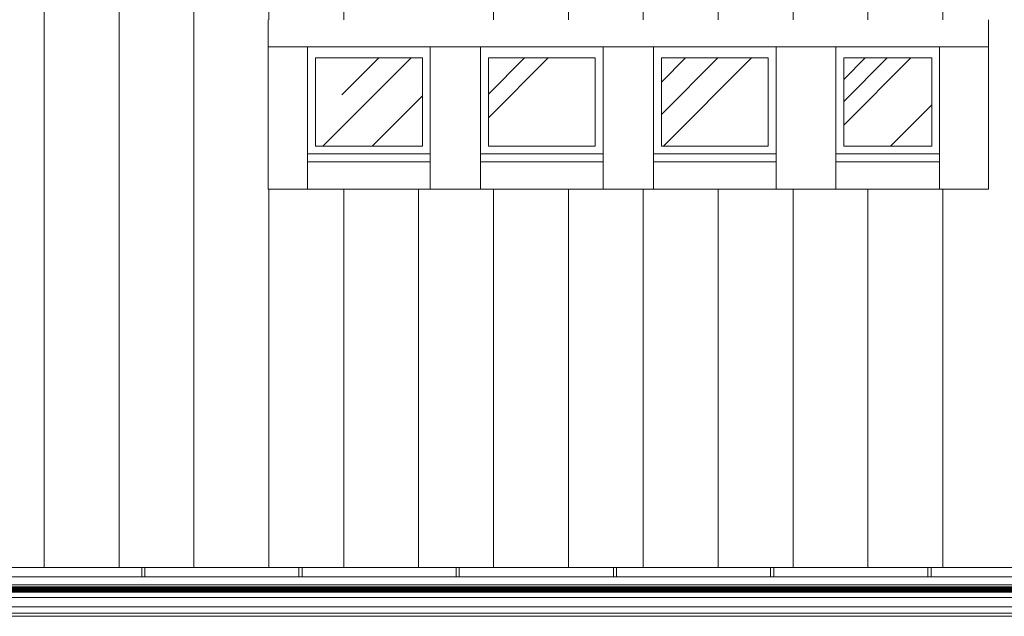
# Model space of a CAD drawing. Units: millimetres. Extents: x -31983 to 86412, y -73998 to 49513.
# Drawn here: x 39918 to 40544, y -49275 to -48896 of the extents above; entities that cross this region are included whole.
import ezdxf

# ---------------------------------------------------------------- set-up
doc = ezdxf.new("R2010")
doc.units = ezdxf.units.MM
doc.linetypes.add('ACAD_ISO03W100', pattern=[30, 12, -18])
for name, color, linetype, lineweight in [('_kreskowanie', 252, 'Continuous', 5), ('A_OBROBKI', 253, 'Continuous', 5), ('A_OKNA I DRZWI widok', 142, 'Continuous', 5), ('A_SZKLO', 141, 'Continuous', 0), ('A_WIDOK', 35, 'Continuous', 0)]:
    doc.layers.add(name, color=color, linetype=linetype, lineweight=lineweight)

msp = doc.modelspace()

# ---------------------------------------------------------------- hatches: boundary and pattern name
at = {"layer": '_kreskowanie'}
h = msp.add_hatch(dxfattribs=at)
h.set_pattern_fill('ANSI31,_O', color=256, scale=15, angle=45)
h.set_pattern_definition([(90, (13644.214, -63570.177), (-47.625, 1e-14), [])])
h.paths.add_polyline_path([(40704.26, -48818.44), (40172.26, -48818.44), (40172.26, -48868.44), (40142.26, -48868.44), (40142.26, -48818.44), (39815.26, -48818.44), (39815.26, -48868.44), (39775.26, -48868.44), (39775.26, -48818.44), (39611.26, -48818.44), (39611.26, -48868.44), (39606.26, -48868.44), (39606.26, -48878.1), (39604.11, -48883.7), (39598.76, -48886.1), (39593.09, -48883.34), (39591.26, -48878.1), (39591.26, -48868.44), (39581.26, -48868.44), (39581.26, -48818.44), (39167.26, -48818.44), (39167.26, -49015.44), (39167.26, -49093.26), (39405.26, -49207.44), (39405.26, -49219.46), (39402.26, -49219.46), (39402.26, -49223.96), (39399.26, -49223.96), (39399.26, -49228.46), (39399.22, -49244.44), (40704.26, -49244.44)])
h.paths.add_polyline_path([(40075.76, -49003.78), (40075.76, -48896.1), (40533.76, -48896.1), (40533.76, -49003.78)], flags=16)
h.paths.add_polyline_path([(40100.76, -48913.44), (40508.76, -48913.44), (40508.76, -48986.44), (40430.76, -48986.44), (40430.76, -48913.44), (40398.76, -48913.44), (40398.76, -48986.44), (40320.76, -48986.44), (40320.76, -48913.44), (40288.76, -48913.44), (40288.76, -48986.44), (40210.76, -48986.44), (40210.76, -48913.44), (40178.76, -48913.44), (40178.76, -48986.44), (40100.76, -48986.44)], flags=0)
h.paths.add_polyline_path([(40105.76, -48976.44), (40105.76, -48920.44), (40173.76, -48920.44), (40173.76, -48976.44)], flags=0)
h.paths.add_polyline_path([(39763.76, -49003.78), (39305.76, -49003.78), (39305.76, -48896.1), (39763.76, -48896.1)], flags=16)
h.paths.add_polyline_path([(39738.76, -48986.44), (39660.76, -48986.44), (39660.76, -48913.44), (39628.76, -48913.44), (39628.76, -48986.44), (39550.76, -48986.44), (39550.76, -48913.44), (39518.76, -48913.44), (39518.76, -48986.44), (39440.76, -48986.44), (39440.76, -48913.44), (39408.76, -48913.44), (39408.76, -48986.44), (39330.76, -48986.44), (39330.76, -48913.44), (39738.76, -48913.44)], flags=0)
h.paths.add_polyline_path([(39733.76, -48976.44), (39665.76, -48976.44), (39665.76, -48920.44), (39733.76, -48920.44)], flags=0)
h.paths.add_polyline_path([(40215.76, -48976.44), (40215.76, -48920.44), (40283.76, -48920.44), (40283.76, -48976.44)], flags=0)
h.paths.add_polyline_path([(39623.76, -48976.44), (39555.76, -48976.44), (39555.76, -48920.44), (39623.76, -48920.44)], flags=0)
h.paths.add_polyline_path([(40325.76, -48976.44), (40325.76, -48920.44), (40393.76, -48920.44), (40393.76, -48976.44)], flags=0)
h.paths.add_polyline_path([(39513.76, -48976.44), (39445.76, -48976.44), (39445.76, -48920.44), (39513.76, -48920.44)], flags=0)
h.paths.add_polyline_path([(40435.76, -48976.44), (40435.76, -48920.44), (40503.76, -48920.44), (40503.76, -48976.44)], flags=0)
h.paths.add_polyline_path([(39403.76, -48976.44), (39335.76, -48976.44), (39335.76, -48920.44), (39403.76, -48920.44)], flags=0)
h.paths.add_polyline_path([(39622.26, -48896.1), (39575.26, -48896.1), (39575.26, -48881.1), (39622.26, -48881.1)], flags=16)
h.paths.add_polyline_path([(40183.29, -48896.1), (40136.29, -48896.1), (40136.29, -48881.1), (40183.29, -48881.1)], flags=16)
h.paths.add_polyline_path([(40456.29, -48881.1), (40409.29, -48881.1), (40409.29, -48866.1), (40456.29, -48866.1)], flags=16)
at = {"layer": 'A_SZKLO'}
h = msp.add_hatch(dxfattribs=at)
h.set_pattern_fill('AR-RROOF', color=256, scale=3, angle=45, style=0)
h.set_pattern_definition([(45, (39335.76, -48976.44), (64.658, 172.421), [1143, -152.4, 381, -76.2]), (45, (39380.48, -48877.84), (-125.544, 17.781), [228.6, -25.146, 457.2, -57.15]), (45, (39316.9, -48903.7), (244.0834, 316.2846), [609.6, -106.68, 304.8, -76.2])])
h.paths.add_polyline_path([(39335.76, -48920.44), (39403.76, -48920.44), (39403.76, -48976.44), (39335.76, -48976.44)])
h.paths.add_polyline_path([(39445.76, -48920.44), (39513.76, -48920.44), (39513.76, -48976.44), (39445.76, -48976.44)])
h.paths.add_polyline_path([(39555.76, -48920.44), (39623.76, -48920.44), (39623.76, -48976.44), (39555.76, -48976.44)])
h.paths.add_polyline_path([(39665.76, -48920.44), (39733.76, -48920.44), (39733.76, -48976.44), (39665.76, -48976.44)])
h.paths.add_polyline_path([(40105.76, -48920.44), (40173.76, -48920.44), (40173.76, -48976.44), (40105.76, -48976.44)])
h.paths.add_polyline_path([(40215.76, -48920.44), (40283.76, -48920.44), (40283.76, -48976.44), (40215.76, -48976.44)])
h.paths.add_polyline_path([(40325.76, -48920.44), (40393.76, -48920.44), (40393.76, -48976.44), (40325.76, -48976.44)])
h.paths.add_polyline_path([(40441.76, -48920.44), (40497.76, -48920.44), (40497.76, -48976.44), (40441.76, -48976.44)])

# ---------------------------------------------------------------- linework, layer by layer
at = {"layer": '_kreskowanie'}
for p, q in [((40075.76, -48896.1), (40075.76, -49003.78)), ((40533.76, -48896.1), (40533.76, -49003.78)), ((40533.76, -48913.44), (40075.76, -48913.44)), ((40100.76, -48913.44), (40100.76, -49003.78)), ((40178.76, -48913.44), (40178.76, -49003.78)), ((40210.76, -48913.44), (40210.76, -49003.78)), ((40288.76, -48913.44), (40288.76, -49003.78)), ((40320.76, -48913.44), (40320.76, -49003.78)), ((40398.76, -48913.44), (40398.76, -49003.78)), ((40436.76, -48913.44), (40436.76, -49003.78)), ((40502.76, -48913.44), (40502.76, -49003.78)), ((40075.76, -49003.78), (40533.76, -49003.78))]:
    msp.add_line(p, q, dxfattribs=at)
at = {"layer": 'A_OBROBKI'}
for p, q in [((40704.26, -49244.44), (39397.26, -49244.44)), ((39995.26, -49250.44), (39995.26, -49244.44)), ((39997.26, -49250.44), (39997.26, -49244.44)), ((40095.26, -49250.44), (40095.26, -49244.44)), ((40097.26, -49250.44), (40097.26, -49244.44)), ((40195.26, -49250.44), (40195.26, -49244.44)), ((40197.26, -49250.44), (40197.26, -49244.44)), ((40295.26, -49250.44), (40295.26, -49244.44)), ((40297.26, -49250.44), (40297.26, -49244.44)), ((40395.26, -49250.44), (40395.26, -49244.44)), ((40397.26, -49250.44), (40397.26, -49244.44)), ((40495.26, -49250.44), (40495.26, -49244.44)), ((40497.26, -49250.44), (40497.26, -49244.44)), ((40704.26, -49250.44), (39397.26, -49250.44))]:
    msp.add_line(p, q, dxfattribs=at)
at = {"layer": 'A_OKNA I DRZWI widok'}
for p, q in [((40100.76, -48981.44), (40178.76, -48981.44)), ((40210.76, -48981.44), (40288.76, -48981.44)), ((40320.76, -48981.44), (40398.76, -48981.44)), ((40436.76, -48981.44), (40502.76, -48981.44))]:
    msp.add_line(p, q, dxfattribs=at)
for points in [[(40100.76, -48913.44), (40178.76, -48913.44), (40178.76, -48986.44), (40100.76, -48986.44)], [(40210.76, -48913.44), (40288.76, -48913.44), (40288.76, -48986.44), (40210.76, -48986.44)], [(40320.76, -48913.44), (40398.76, -48913.44), (40398.76, -48986.44), (40320.76, -48986.44)], [(40436.76, -48913.44), (40502.76, -48913.44), (40502.76, -48986.44), (40436.76, -48986.44)], [(40105.76, -48920.44), (40173.76, -48920.44), (40173.76, -48976.44), (40105.76, -48976.44)], [(40215.76, -48920.44), (40283.76, -48920.44), (40283.76, -48976.44), (40215.76, -48976.44)], [(40325.76, -48920.44), (40393.76, -48920.44), (40393.76, -48976.44), (40325.76, -48976.44)], [(40441.76, -48920.44), (40497.76, -48920.44), (40497.76, -48976.44), (40441.76, -48976.44)]]:
    msp.add_lwpolyline(points, close=True, dxfattribs=at)
at = {"layer": 'A_WIDOK'}
for p, q in [((40680.77, -49255.44), (39813.69, -49255.44)), ((40680.77, -49263.44), (39813.69, -49263.44)), ((40680.77, -49269.44), (39813.69, -49269.44)), ((40680.77, -49273.44), (39813.69, -49273.44)), ((40680.77, -49275.44), (39813.69, -49275.44))]:
    msp.add_line(p, q, dxfattribs=at)
at = {"layer": 'A_WIDOK', "linetype": 'ACAD_ISO03W100', "ltscale": 0.4, "const_width": 4}
msp.add_lwpolyline([(40715.76, -49258.44), (38852.43, -49258.44), (38852.43, -48550.16), (40715.76, -48550.16)], close=True, dxfattribs=at)

doc.saveas('drawing.dxf')
